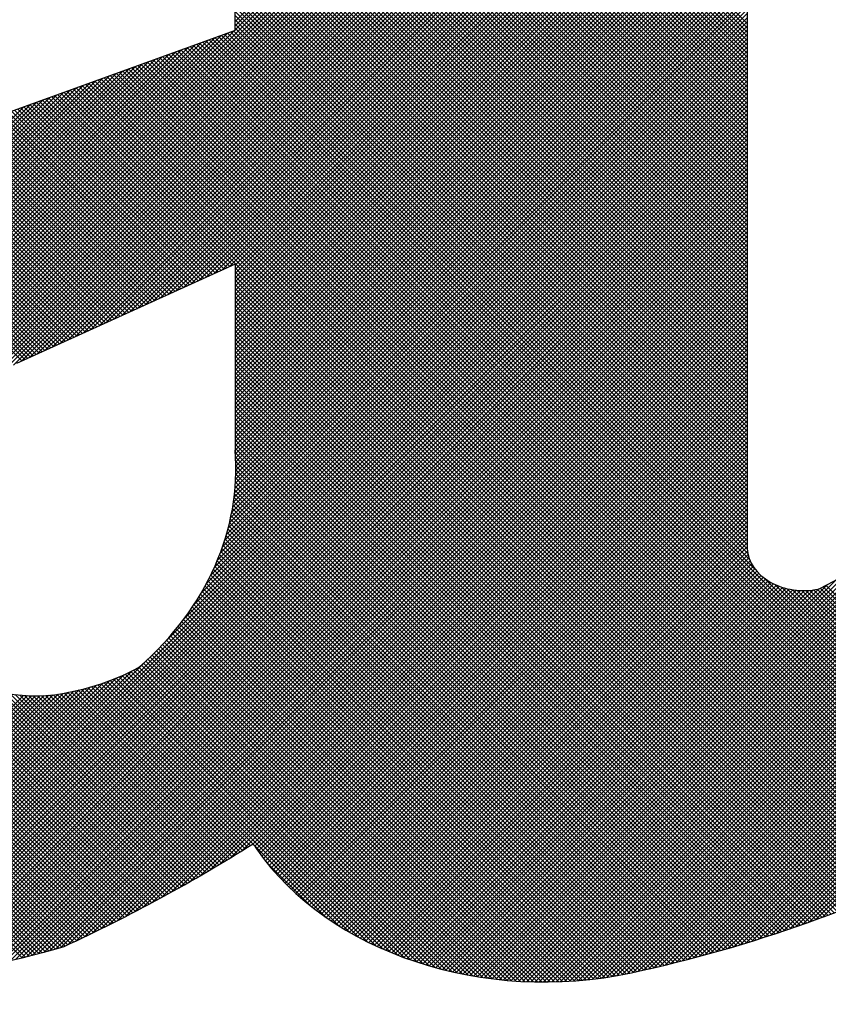
# Model space of a CAD drawing. Extents: x 9684 to 13884, y 970 to 7721.
# Drawn here: x 10414 to 10504, y 7162 to 7271 of the extents above; entities that cross this region are included whole.
import ezdxf

# ---------------------------------------------------------------- set-up
doc = ezdxf.new("R2010")
doc.units = 0
doc.header["$LTSCALE"] = 5
doc.layers.get('0').update_dxf_attribs({"linetype": 'CONTINUOUS'})
doc.layers.add('6', color=2, linetype='CONTINUOUS')

# ---------------------------------------------------------------- blocks, each defined once
blk = doc.blocks.new('*X28')
at = {"color": 0}
for p, q in [((811.56, 5454.95), (713.57, 5552.93)), ((811.56, 5455.41), (714, 5552.97)), ((811.56, 5455.88), (714.43, 5553.01)), ((811.56, 5456.35), (714.85, 5553.05)), ((811.56, 5456.81), (715.28, 5553.09)), ((811.56, 5457.28), (715.71, 5553.13)), ((811.56, 5457.75), (716.14, 5553.16)), ((811.56, 5458.21), (716.57, 5553.2)), ((811.56, 5458.68), (717.01, 5553.23)), ((811.56, 5459.15), (717.44, 5553.27)), ((811.56, 5459.61), (717.87, 5553.3)), ((811.56, 5460.08), (718.31, 5553.33)), ((811.56, 5460.55), (718.74, 5553.36)), ((811.56, 5461.01), (719.18, 5553.39)), ((811.56, 5461.48), (719.62, 5553.42)), ((811.56, 5461.95), (720.05, 5553.45)), ((811.56, 5462.41), (720.49, 5553.48)), ((811.56, 5462.88), (720.93, 5553.51)), ((811.56, 5463.35), (721.37, 5553.53)), ((811.56, 5463.81), (721.81, 5553.56)), ((811.56, 5464.28), (722.26, 5553.58)), ((811.56, 5464.75), (722.7, 5553.61)), ((811.56, 5465.21), (723.14, 5553.63)), ((811.56, 5465.68), (723.59, 5553.65)), ((811.56, 5466.15), (724.03, 5553.67)), ((811.56, 5466.61), (724.48, 5553.7)), ((811.56, 5467.08), (724.93, 5553.71)), ((811.56, 5467.55), (725.37, 5553.73)), ((811.56, 5468.01), (725.82, 5553.75)), ((811.56, 5468.48), (726.27, 5553.77)), ((811.56, 5468.95), (726.72, 5553.78)), ((811.56, 5469.41), (727.17, 5553.8)), ((811.56, 5469.88), (727.63, 5553.81)), ((811.56, 5470.35), (728.08, 5553.83)), ((811.56, 5470.81), (728.53, 5553.84)), ((811.56, 5471.28), (728.99, 5553.85)), ((811.56, 5471.75), (729.44, 5553.86)), ((811.56, 5472.21), (729.9, 5553.87)), ((811.56, 5472.68), (730.36, 5553.88)), ((811.56, 5473.15), (730.82, 5553.89)), ((811.56, 5473.61), (731.28, 5553.9)), ((811.56, 5474.08), (731.74, 5553.9)), ((811.56, 5474.55), (732.2, 5553.91)), ((811.56, 5475.01), (732.66, 5553.91)), ((811.56, 5475.48), (733.12, 5553.92)), ((811.56, 5475.95), (733.59, 5553.92)), ((811.56, 5476.41), (734.05, 5553.92)), ((811.56, 5476.88), (734.52, 5553.92)), ((811.56, 5477.35), (734.99, 5553.92)), ((811.56, 5477.81), (735.46, 5553.92)), ((811.56, 5478.28), (735.93, 5553.91)), ((811.56, 5478.75), (736.4, 5553.9)), ((811.56, 5479.21), (736.88, 5553.89)), ((811.56, 5479.68), (737.36, 5553.88)), ((811.56, 5480.15), (737.84, 5553.87)), ((811.56, 5480.61), (738.32, 5553.85)), ((811.56, 5481.08), (738.8, 5553.84)), ((811.56, 5481.55), (739.29, 5553.82)), ((811.56, 5482.01), (739.78, 5553.8)), ((811.56, 5482.48), (740.27, 5553.77)), ((811.56, 5482.95), (740.76, 5553.75)), ((811.56, 5483.41), (741.25, 5553.72)), ((811.56, 5483.88), (741.75, 5553.69)), ((811.56, 5484.35), (742.25, 5553.66)), ((811.56, 5484.81), (742.75, 5553.62)), ((811.56, 5485.28), (743.25, 5553.59)), ((811.56, 5485.75), (743.76, 5553.55)), ((811.56, 5486.21), (744.27, 5553.51)), ((811.56, 5486.68), (744.78, 5553.47)), ((811.56, 5487.15), (745.29, 5553.42)), ((811.56, 5487.61), (745.8, 5553.37)), ((811.56, 5488.08), (746.32, 5553.32)), ((811.56, 5488.55), (746.84, 5553.27)), ((811.56, 5489.01), (747.36, 5553.21)), ((811.56, 5489.48), (747.89, 5553.15)), ((811.56, 5489.95), (748.41, 5553.09)), ((811.56, 5452.15), (711.03, 5552.68)), ((811.56, 5452.61), (711.45, 5552.72)), ((811.56, 5453.08), (711.87, 5552.77)), ((811.56, 5453.55), (712.3, 5552.81)), ((811.56, 5454.01), (712.72, 5552.85)), ((811.56, 5454.48), (713.15, 5552.89)), ((668.14, 5402.26), (799.32, 5533.44)), ((754.66, 5490.18), (798.59, 5534.11)), ((754.66, 5489.71), (798.83, 5533.89)), ((754.66, 5489.25), (799.08, 5533.67)), ((668.33, 5401.98), (799.56, 5533.22)), ((668.52, 5401.7), (799.8, 5532.99)), ((668.71, 5401.43), (800.04, 5532.76)), ((668.91, 5401.16), (800.28, 5532.53)), ((669.11, 5400.9), (800.51, 5532.3)), ((669.31, 5400.63), (800.74, 5532.06)), ((669.52, 5400.37), (800.97, 5531.83)), ((669.72, 5400.11), (801.2, 5531.59)), ((669.93, 5399.85), (801.43, 5531.35)), ((670.14, 5399.59), (801.65, 5531.11)), ((670.35, 5399.34), (801.88, 5530.86)), ((670.57, 5399.09), (802.1, 5530.62)), ((670.79, 5398.84), (802.32, 5530.37)), ((671.01, 5398.59), (802.53, 5530.12)), ((671.23, 5398.35), (802.75, 5529.87)), ((671.45, 5398.1), (802.96, 5529.61)), ((671.68, 5397.86), (803.17, 5529.36)), ((671.91, 5397.62), (803.38, 5529.1)), ((672.14, 5397.39), (803.59, 5528.84)), ((672.37, 5397.15), (803.79, 5528.58)), ((672.6, 5396.92), (803.99, 5528.31)), ((672.84, 5396.69), (804.19, 5528.05)), ((725.7, 5449.08), (804.39, 5527.78)), ((727.53, 5450.44), (804.59, 5527.51)), ((728.88, 5451.34), (804.78, 5527.23)), ((730.04, 5452.02), (804.97, 5526.96)), ((730.96, 5452.48), (805.16, 5526.68)), ((731.81, 5452.86), (805.35, 5526.4)), ((732.67, 5453.25), (805.53, 5526.12)), ((733.52, 5453.64), (805.72, 5525.84)), ((734.37, 5454.03), (805.9, 5525.55)), ((735.23, 5454.41), (806.07, 5525.26)), ((736.08, 5454.8), (806.25, 5524.97)), ((736.93, 5455.19), (806.42, 5524.67)), ((737.79, 5455.57), (806.57, 5524.35)), ((738.64, 5455.96), (806.71, 5524.03)), ((739.5, 5456.35), (806.85, 5523.7)), ((740.35, 5456.74), (806.99, 5523.37)), ((741.2, 5457.12), (807.13, 5523.04)), ((742.06, 5457.51), (807.26, 5522.71)), ((742.91, 5457.9), (807.4, 5522.38)), ((743.76, 5458.28), (807.53, 5522.05)), ((744.62, 5458.67), (807.66, 5521.71)), ((745.47, 5459.06), (807.79, 5521.37)), ((746.33, 5459.44), (807.92, 5521.04)), ((747.18, 5459.83), (808.04, 5520.69)), ((748.03, 5460.22), (808.17, 5520.35)), ((748.89, 5460.61), (808.29, 5520.01)), ((749.74, 5460.99), (808.41, 5519.66)), ((750.59, 5461.38), (808.53, 5519.31)), ((751.45, 5461.77), (808.65, 5518.97)), ((752.3, 5462.15), (808.76, 5518.61)), ((753.16, 5462.54), (808.88, 5518.26)), ((754.01, 5462.93), (808.99, 5517.91)), ((754.66, 5463.11), (809.1, 5517.55)), ((754.66, 5462.65), (809.21, 5517.19)), ((754.66, 5462.18), (809.31, 5516.83)), ((754.66, 5461.71), (809.42, 5516.47)), ((754.66, 5461.25), (809.52, 5516.1)), ((754.66, 5460.78), (809.62, 5515.74)), ((754.66, 5460.31), (809.72, 5515.37)), ((754.66, 5459.85), (809.81, 5515)), ((754.66, 5459.38), (809.91, 5514.63)), ((754.66, 5458.91), (810, 5514.25)), ((754.66, 5458.45), (810.09, 5513.87)), ((754.66, 5457.98), (810.18, 5513.5)), ((754.66, 5457.51), (810.26, 5513.11)), ((754.66, 5457.05), (810.35, 5512.73)), ((811.56, 5451.68), (751.8, 5511.44)), ((754.66, 5456.58), (810.43, 5512.35)), ((754.66, 5456.11), (810.51, 5511.96)), ((754.66, 5455.65), (810.58, 5511.57)), ((754.66, 5455.18), (810.66, 5511.18)), ((754.66, 5454.71), (810.73, 5510.78)), ((754.66, 5454.25), (810.8, 5510.38)), ((811.56, 5451.21), (753.02, 5509.75)), ((754.66, 5453.78), (810.87, 5509.98)), ((754.66, 5453.31), (810.93, 5509.58)), ((754.66, 5452.85), (810.99, 5509.18)), ((811.56, 5450.75), (753.57, 5508.73)), ((754.66, 5452.38), (811.05, 5508.77)), ((754.66, 5451.91), (811.11, 5508.36)), ((811.56, 5450.28), (753.93, 5507.91)), ((811.56, 5449.81), (754.18, 5507.19)), ((754.66, 5451.45), (811.16, 5507.95)), ((754.66, 5450.98), (811.21, 5507.53)), ((754.66, 5450.51), (811.26, 5507.11)), ((811.56, 5449.35), (754.36, 5506.55)), ((811.56, 5448.88), (754.49, 5505.95)), ((754.66, 5450.05), (811.31, 5506.69)), ((754.66, 5449.58), (811.35, 5506.27)), ((811.56, 5448.41), (754.57, 5505.4)), ((811.56, 5447.95), (754.63, 5504.88)), ((754.66, 5449.11), (811.39, 5505.84)), ((754.66, 5448.65), (811.43, 5505.41)), ((754.66, 5448.18), (811.46, 5504.98)), ((754.66, 5447.71), (811.49, 5504.54)), ((811.56, 5447.48), (754.66, 5504.38)), ((754.66, 5447.25), (811.52, 5504.1)), ((811.56, 5447.01), (754.66, 5503.91)), ((754.66, 5446.78), (811.54, 5503.66)), ((811.56, 5446.55), (754.66, 5503.44)), ((754.66, 5446.31), (811.56, 5503.21)), ((811.56, 5446.08), (754.66, 5502.98)), ((754.66, 5445.84), (811.56, 5502.74)), ((811.56, 5445.61), (754.66, 5502.51)), ((754.66, 5445.38), (811.56, 5502.28)), ((811.56, 5445.14), (754.66, 5502.04)), ((754.66, 5444.91), (811.56, 5501.81)), ((811.56, 5444.68), (754.66, 5501.58)), ((754.66, 5444.44), (811.56, 5501.34)), ((811.56, 5444.21), (754.66, 5501.11)), ((754.66, 5443.98), (811.56, 5500.88)), ((811.56, 5443.74), (754.66, 5500.64)), ((754.66, 5443.51), (811.56, 5500.41)), ((811.56, 5443.28), (754.66, 5500.18)), ((754.66, 5443.04), (811.56, 5499.94)), ((811.56, 5442.81), (754.66, 5499.71)), ((754.66, 5442.58), (811.56, 5499.48)), ((811.56, 5442.34), (754.66, 5499.24)), ((811.56, 5441.88), (754.66, 5498.78)), ((811.56, 5441.41), (754.66, 5498.31)), ((754.69, 5442.14), (811.56, 5499.01)), ((754.72, 5441.7), (811.56, 5498.54)), ((811.56, 5440.94), (754.66, 5497.84)), ((811.56, 5440.48), (754.66, 5497.38)), ((754.73, 5441.25), (811.56, 5498.08)), ((754.74, 5440.79), (811.56, 5497.61)), ((754.75, 5440.33), (811.56, 5497.14)), ((811.56, 5440.01), (754.66, 5496.91)), ((811.56, 5439.54), (754.66, 5496.44)), ((754.72, 5439.37), (811.56, 5496.21)), ((754.74, 5439.86), (811.56, 5496.68)), ((811.56, 5439.08), (754.66, 5495.98)), ((811.56, 5438.61), (754.66, 5495.51)), ((754.66, 5438.38), (811.56, 5495.28)), ((811.56, 5438.14), (754.66, 5495.04)), ((754.7, 5438.88), (811.56, 5495.74)), ((754.48, 5436.8), (811.56, 5493.88)), ((754.55, 5437.34), (811.56, 5494.34)), ((754.61, 5437.86), (811.56, 5494.81)), ((811.56, 5437.68), (754.66, 5494.58)), ((811.56, 5437.21), (754.66, 5494.11)), ((754.3, 5435.68), (811.56, 5492.94)), ((754.4, 5436.25), (811.56, 5493.41)), ((811.56, 5436.74), (754.66, 5493.64)), ((811.56, 5436.28), (754.66, 5493.18)), ((754.05, 5434.5), (811.56, 5492.01)), ((754.18, 5435.1), (811.56, 5492.48)), ((811.56, 5435.81), (754.66, 5492.71)), ((811.56, 5435.34), (754.66, 5492.24)), ((811.56, 5434.88), (754.66, 5491.78)), ((753.52, 5432.57), (811.56, 5490.61)), ((753.72, 5433.23), (811.56, 5491.08)), ((753.89, 5433.88), (811.56, 5491.54)), ((811.56, 5434.41), (754.66, 5491.31)), ((811.56, 5433.94), (754.66, 5490.84)), ((753.02, 5431.14), (811.56, 5489.68)), ((753.29, 5431.87), (811.56, 5490.14)), ((811.56, 5433.48), (754.66, 5490.38)), ((811.56, 5433.01), (754.66, 5489.91)), ((784.46, 5383.71), (891.11, 5490.36)), ((784.89, 5383.67), (891.11, 5489.89)), ((667.58, 5403.1), (753.1, 5488.62)), ((667.76, 5402.82), (753.83, 5488.88)), ((667.95, 5402.53), (754.56, 5489.15)), ((752.37, 5429.55), (811.56, 5488.74)), ((854.49, 5386.34), (752.45, 5488.38)), ((752.72, 5430.37), (811.56, 5489.21)), ((854.96, 5386.34), (752.8, 5488.51)), ((812.41, 5429.36), (753.14, 5488.63)), ((811.81, 5430.42), (753.48, 5488.76)), ((811.63, 5431.08), (753.82, 5488.88)), ((811.56, 5431.61), (754.17, 5489)), ((811.56, 5432.08), (754.51, 5489.13)), ((811.56, 5432.54), (754.66, 5489.44)), ((785.32, 5383.63), (891.11, 5489.43)), ((785.75, 5383.6), (891.11, 5488.96)), ((786.19, 5383.57), (891.11, 5488.49)), ((666.65, 5404.5), (749.44, 5487.29)), ((666.83, 5404.22), (750.17, 5487.56)), ((667.02, 5403.94), (750.9, 5487.82)), ((667.21, 5403.66), (751.64, 5488.09)), ((667.4, 5403.38), (752.37, 5488.35)), ((850.76, 5386.34), (749.71, 5487.39)), ((851.23, 5386.34), (750.05, 5487.52)), ((851.69, 5386.34), (750.4, 5487.64)), ((852.16, 5386.34), (750.74, 5487.76)), ((750.86, 5426.65), (811.56, 5487.34)), ((852.63, 5386.34), (751.08, 5487.89)), ((853.09, 5386.34), (751.43, 5488.01)), ((751.46, 5427.71), (811.56, 5487.81)), ((853.56, 5386.34), (751.77, 5488.14)), ((751.95, 5428.67), (811.56, 5488.28)), ((854.03, 5386.34), (752.11, 5488.26)), ((786.63, 5383.55), (891.11, 5488.03)), ((787.08, 5383.53), (891.11, 5487.56)), ((665.93, 5405.65), (746.52, 5486.24)), ((666.11, 5405.36), (747.25, 5486.5)), ((666.29, 5405.07), (747.98, 5486.76)), ((666.47, 5404.79), (748.71, 5487.03)), ((835.4, 5397.51), (746.63, 5486.28)), ((835.7, 5397.67), (746.97, 5486.4)), ((836.01, 5397.83), (747.31, 5486.52)), ((847.96, 5386.34), (747.66, 5486.65)), ((848.43, 5386.34), (748, 5486.77)), ((848.89, 5386.34), (748.34, 5486.9)), ((849.36, 5386.34), (748.68, 5487.02)), ((749.02, 5423.87), (811.56, 5486.41)), ((849.83, 5386.34), (749.03, 5487.14)), ((850.29, 5386.34), (749.37, 5487.27)), ((750.1, 5425.41), (811.56, 5486.88)), ((787.53, 5383.51), (891.11, 5487.09)), ((787.99, 5383.5), (891.11, 5486.63)), ((665.25, 5406.83), (743.59, 5485.18)), ((665.42, 5406.54), (744.32, 5485.44)), ((665.59, 5406.24), (745.05, 5485.71)), ((665.76, 5405.94), (745.78, 5485.97)), ((709.61, 5383.52), (811.56, 5485.48)), ((832.6, 5396.11), (743.54, 5485.16)), ((832.91, 5396.26), (743.89, 5485.28)), ((833.22, 5396.41), (744.23, 5485.41)), ((833.54, 5396.57), (744.57, 5485.53)), ((833.85, 5396.72), (744.91, 5485.66)), ((834.16, 5396.88), (745.26, 5485.78)), ((834.47, 5397.03), (745.6, 5485.9)), ((834.78, 5397.19), (745.94, 5486.03)), ((835.09, 5397.35), (746.29, 5486.15)), ((746.77, 5421.15), (811.56, 5485.94)), ((788.44, 5383.49), (891.11, 5486.16)), ((788.91, 5383.49), (891.11, 5485.69)), ((789.38, 5383.49), (891.11, 5485.23)), ((664.6, 5408.05), (740.66, 5484.12)), ((664.76, 5407.74), (741.4, 5484.38)), ((664.92, 5407.44), (742.13, 5484.65)), ((665.08, 5407.13), (742.86, 5484.91)), ((710.07, 5383.52), (811.56, 5485.01)), ((710.55, 5383.53), (811.56, 5484.54)), ((711.02, 5383.54), (811.56, 5484.08)), ((829.75, 5394.76), (740.46, 5484.04)), ((830.07, 5394.9), (740.8, 5484.17)), ((830.38, 5395.05), (741.15, 5484.29)), ((830.7, 5395.2), (741.49, 5484.42)), ((831.02, 5395.35), (741.83, 5484.54)), ((831.34, 5395.5), (742.17, 5484.66)), ((831.65, 5395.65), (742.52, 5484.79)), ((831.97, 5395.8), (742.86, 5484.91)), ((832.28, 5395.95), (743.2, 5485.04)), ((789.85, 5383.5), (891.11, 5484.76)), ((790.33, 5383.51), (891.11, 5484.29)), ((663.98, 5409.3), (737.74, 5483.06)), ((664.13, 5408.98), (738.47, 5483.32)), ((664.28, 5408.67), (739.2, 5483.59)), ((664.44, 5408.36), (739.93, 5483.85)), ((711.5, 5383.55), (811.56, 5483.61)), ((711.99, 5383.57), (811.56, 5483.14)), ((826.84, 5393.46), (737.38, 5482.93)), ((827.17, 5393.6), (737.72, 5483.05)), ((827.49, 5393.75), (738.06, 5483.18)), ((827.81, 5393.89), (738.4, 5483.3)), ((828.14, 5394.03), (738.75, 5483.42)), ((828.46, 5394.18), (739.09, 5483.55)), ((828.78, 5394.32), (739.43, 5483.67)), ((829.1, 5394.47), (739.77, 5483.8)), ((829.43, 5394.61), (740.12, 5483.92)), ((790.81, 5383.52), (891.11, 5483.83)), ((791.3, 5383.55), (891.11, 5483.36)), ((663.4, 5410.59), (734.81, 5482)), ((663.54, 5410.26), (735.54, 5482.26)), ((663.68, 5409.94), (736.28, 5482.53)), ((663.83, 5409.62), (737.01, 5482.79)), ((712.47, 5383.59), (811.56, 5482.68)), ((712.96, 5383.61), (811.56, 5482.21)), ((753.76, 5462.81), (734.63, 5481.94)), ((754.08, 5462.96), (734.98, 5482.06)), ((754.4, 5463.1), (735.32, 5482.18)), ((825.2, 5392.77), (735.66, 5482.31)), ((825.53, 5392.91), (736.01, 5482.43)), ((825.86, 5393.04), (736.35, 5482.56)), ((826.19, 5393.18), (736.69, 5482.68)), ((826.51, 5393.32), (737.03, 5482.8)), ((791.79, 5383.57), (891.11, 5482.89)), ((792.29, 5383.6), (891.11, 5482.43)), ((792.8, 5383.64), (891.11, 5481.96)), ((662.86, 5411.91), (731.89, 5480.94)), ((662.99, 5411.58), (732.62, 5481.21)), ((663.12, 5411.24), (733.35, 5481.47)), ((663.26, 5410.91), (734.08, 5481.73)), ((713.46, 5383.64), (811.56, 5481.74)), ((713.96, 5383.67), (811.56, 5481.28)), ((714.46, 5383.71), (811.56, 5480.81)), ((750.87, 5461.5), (731.55, 5480.82)), ((751.19, 5461.65), (731.89, 5480.94)), ((751.51, 5461.79), (732.24, 5481.07)), ((751.83, 5461.94), (732.58, 5481.19)), ((752.15, 5462.09), (732.92, 5481.32)), ((752.47, 5462.23), (733.26, 5481.44)), ((752.79, 5462.38), (733.61, 5481.56)), ((753.11, 5462.52), (733.95, 5481.69)), ((753.44, 5462.67), (734.29, 5481.81)), ((793.31, 5383.69), (891.11, 5481.49)), ((793.83, 5383.74), (891.11, 5481.03)), ((662.73, 5412.25), (731.16, 5480.68)), ((714.97, 5383.75), (811.56, 5480.34)), ((715.48, 5383.8), (811.56, 5479.88)), ((747.98, 5460.19), (728.47, 5479.7)), ((748.3, 5460.34), (728.81, 5479.83)), ((748.62, 5460.48), (729.15, 5479.95)), ((748.94, 5460.63), (729.49, 5480.07)), ((749.26, 5460.78), (729.84, 5480.2)), ((749.58, 5460.92), (730.18, 5480.32)), ((749.9, 5461.07), (730.52, 5480.45)), ((750.22, 5461.21), (730.87, 5480.57)), ((750.55, 5461.36), (731.21, 5480.69)), ((794.35, 5383.8), (891.11, 5480.56)), ((794.88, 5383.86), (891.11, 5480.09)), ((716, 5383.85), (811.56, 5479.41)), ((716.52, 5383.9), (811.56, 5478.94)), ((745.09, 5458.88), (725.38, 5478.59)), ((745.41, 5459.03), (725.73, 5478.71)), ((745.73, 5459.17), (726.07, 5478.83)), ((746.05, 5459.32), (726.41, 5478.96)), ((746.37, 5459.46), (726.75, 5479.08)), ((746.69, 5459.61), (727.1, 5479.21)), ((747.01, 5459.76), (727.44, 5479.33)), ((747.33, 5459.9), (727.78, 5479.45)), ((747.66, 5460.05), (728.12, 5479.58)), ((795.42, 5383.93), (891.11, 5479.63)), ((795.97, 5384.01), (891.11, 5479.16)), ((796.52, 5384.1), (891.11, 5478.69)), ((717.04, 5383.96), (811.56, 5478.48)), ((717.55, 5384), (811.56, 5478.01)), ((718.06, 5384.04), (811.56, 5477.54)), ((742.2, 5457.57), (722.3, 5477.47)), ((742.52, 5457.72), (722.64, 5477.59)), ((742.84, 5457.86), (722.98, 5477.72)), ((743.16, 5458.01), (723.33, 5477.84)), ((743.48, 5458.15), (723.67, 5477.97)), ((743.8, 5458.3), (724.01, 5478.09)), ((744.12, 5458.45), (724.35, 5478.21)), ((744.44, 5458.59), (724.7, 5478.34)), ((744.77, 5458.74), (725.04, 5478.46)), ((797.08, 5384.2), (891.11, 5478.23)), ((797.66, 5384.3), (891.11, 5477.76)), ((718.57, 5384.09), (811.56, 5477.08)), ((719.09, 5384.14), (811.56, 5476.61)), ((739.31, 5456.26), (719.21, 5476.35)), ((739.63, 5456.41), (719.56, 5476.48)), ((739.95, 5456.55), (719.9, 5476.6)), ((740.27, 5456.7), (720.24, 5476.73)), ((740.59, 5456.84), (720.59, 5476.85)), ((740.91, 5456.99), (720.93, 5476.97)), ((741.23, 5457.14), (721.27, 5477.1)), ((741.55, 5457.28), (721.61, 5477.22)), ((741.88, 5457.43), (721.96, 5477.35)), ((798.24, 5384.42), (891.11, 5477.29)), ((798.83, 5384.54), (891.11, 5476.83)), ((799.43, 5384.67), (891.11, 5476.36)), ((736.74, 5455.1), (716.47, 5475.36)), ((737.06, 5455.24), (716.82, 5475.49)), ((737.38, 5455.39), (717.16, 5475.61)), ((737.7, 5455.53), (717.5, 5475.73)), ((738.02, 5455.68), (717.84, 5475.86)), ((738.34, 5455.83), (718.19, 5475.98)), ((738.66, 5455.97), (718.53, 5476.11)), ((738.99, 5456.12), (718.87, 5476.23)), ((719.61, 5384.19), (811.56, 5476.14)), ((720.13, 5384.25), (811.56, 5475.68)), ((800.03, 5384.8), (891.11, 5475.89)), ((800.63, 5384.94), (891.11, 5475.42)), ((733.85, 5453.79), (713.39, 5474.25)), ((734.17, 5453.93), (713.73, 5474.37)), ((734.49, 5454.08), (714.07, 5474.49)), ((734.81, 5454.22), (714.42, 5474.62)), ((735.13, 5454.37), (714.76, 5474.74)), ((735.45, 5454.52), (715.1, 5474.87)), ((735.77, 5454.66), (715.45, 5474.99)), ((736.1, 5454.81), (715.79, 5475.11)), ((736.42, 5454.95), (716.13, 5475.24)), ((720.66, 5384.31), (811.56, 5475.21)), ((721.19, 5384.37), (811.56, 5474.74)), ((721.73, 5384.44), (811.56, 5474.28)), ((801.23, 5385.08), (891.11, 5474.96)), ((801.84, 5385.22), (891.11, 5474.49)), ((730.96, 5452.48), (710.31, 5473.13)), ((731.28, 5452.62), (710.65, 5473.25)), ((731.6, 5452.77), (710.99, 5473.38)), ((731.92, 5452.91), (711.33, 5473.5)), ((732.24, 5453.06), (711.68, 5473.63)), ((732.56, 5453.21), (712.02, 5473.75)), ((732.88, 5453.35), (712.36, 5473.87)), ((733.21, 5453.5), (712.7, 5474)), ((733.53, 5453.64), (713.05, 5474.12)), ((722.26, 5384.51), (811.56, 5473.81)), ((722.81, 5384.59), (811.56, 5473.34)), ((802.46, 5385.37), (891.11, 5474.02)), ((803.07, 5385.52), (891.11, 5473.56)), ((803.69, 5385.67), (891.11, 5473.09)), ((723.35, 5384.67), (811.56, 5472.88)), ((723.9, 5384.75), (811.56, 5472.41)), ((804.32, 5385.83), (891.11, 5472.62)), ((804.94, 5385.99), (891.11, 5472.16)), ((724.46, 5384.84), (811.56, 5471.94)), ((725.01, 5384.93), (811.56, 5471.48)), ((725.58, 5385.03), (811.56, 5471.01)), ((805.58, 5386.15), (891.11, 5471.69)), ((806.21, 5386.32), (891.11, 5471.22)), ((726.15, 5385.13), (811.56, 5470.54)), ((726.72, 5385.23), (811.56, 5470.08)), ((806.85, 5386.49), (891.11, 5470.76)), ((807.49, 5386.67), (891.11, 5470.29)), ((808.14, 5386.85), (891.11, 5469.82)), ((727.3, 5385.35), (811.56, 5469.61)), ((727.88, 5385.46), (811.56, 5469.14)), ((808.79, 5387.03), (891.11, 5469.36)), ((809.45, 5387.22), (891.11, 5468.89)), ((728.47, 5385.58), (811.56, 5468.68)), ((729.06, 5385.71), (811.56, 5468.21)), ((729.66, 5385.84), (811.56, 5467.74)), ((810.11, 5387.42), (891.11, 5468.42)), ((810.77, 5387.61), (891.11, 5467.96)), ((730.26, 5385.98), (811.56, 5467.28)), ((730.88, 5386.12), (811.56, 5466.81)), ((811.44, 5387.82), (891.11, 5467.49)), ((812.11, 5388.03), (891.11, 5467.02)), ((812.79, 5388.24), (891.11, 5466.56)), ((731.49, 5386.28), (811.56, 5466.34)), ((732.12, 5386.43), (811.56, 5465.88)), ((813.48, 5388.46), (891.11, 5466.09)), ((814.17, 5388.68), (891.11, 5465.62)), ((732.75, 5386.6), (811.56, 5465.41)), ((733.39, 5386.77), (811.56, 5464.94)), ((734.03, 5386.95), (811.56, 5464.48)), ((814.86, 5388.91), (891.11, 5465.16)), ((815.56, 5389.14), (891.11, 5464.69)), ((734.69, 5387.13), (811.56, 5464.01)), ((735.35, 5387.33), (811.56, 5463.54)), ((816.27, 5389.38), (891.11, 5464.22)), ((816.98, 5389.63), (891.11, 5463.76)), ((817.7, 5389.88), (891.11, 5463.29)), ((736.12, 5387.64), (811.56, 5463.08)), ((737, 5388.05), (811.56, 5462.61)), ((737.89, 5388.47), (811.56, 5462.14)), ((824.87, 5392.63), (754.66, 5462.84)), ((824.54, 5392.49), (754.66, 5462.38)), ((818.43, 5390.14), (891.11, 5462.82)), ((819.16, 5390.41), (891.11, 5462.36)), ((738.79, 5388.91), (811.56, 5461.68)), ((739.7, 5389.35), (811.56, 5461.21)), ((824.21, 5392.36), (754.66, 5461.91)), ((823.88, 5392.22), (754.66, 5461.44)), ((819.9, 5390.68), (891.11, 5461.89)), ((746.63, 5392.94), (679.51, 5460.05)), ((746.93, 5393.1), (679.79, 5460.25)), ((747.23, 5393.27), (680.06, 5460.44)), ((747.53, 5393.44), (680.34, 5460.62)), ((740.63, 5389.81), (811.56, 5460.74)), ((741.57, 5390.28), (811.56, 5460.28)), ((823.55, 5392.09), (754.66, 5460.98)), ((823.21, 5391.96), (754.66, 5460.51)), ((822.88, 5391.82), (754.66, 5460.04)), ((744.81, 5391.96), (677.9, 5458.87)), ((745.11, 5392.12), (678.16, 5459.07)), ((745.41, 5392.28), (678.43, 5459.27)), ((745.72, 5392.45), (678.7, 5459.47)), ((746.02, 5392.61), (678.97, 5459.67)), ((746.32, 5392.78), (679.24, 5459.86)), ((742.52, 5390.77), (811.56, 5459.81)), ((743.48, 5391.26), (811.56, 5459.34)), ((744.46, 5391.78), (811.56, 5458.88)), ((822.55, 5391.69), (754.66, 5459.58)), ((822.21, 5391.56), (754.66, 5459.11)), ((743.28, 5391.16), (676.59, 5457.84)), ((743.58, 5391.32), (676.85, 5458.05)), ((743.89, 5391.48), (677.11, 5458.26)), ((744.2, 5391.64), (677.37, 5458.46)), ((744.5, 5391.8), (677.63, 5458.67)), ((745.46, 5392.31), (811.56, 5458.41)), ((746.48, 5392.86), (811.56, 5457.94)), ((821.87, 5391.43), (754.66, 5458.64)), ((821.54, 5391.3), (754.66, 5458.18)), ((741.73, 5390.37), (675.33, 5456.77)), ((742.04, 5390.52), (675.58, 5456.99)), ((742.35, 5390.68), (675.83, 5457.2)), ((742.66, 5390.84), (676.08, 5457.42)), ((742.97, 5391), (676.34, 5457.63)), ((747.51, 5393.42), (811.56, 5457.48)), ((748.56, 5394.01), (811.56, 5457.01)), ((821.2, 5391.17), (754.66, 5457.71)), ((820.86, 5391.04), (754.66, 5457.24)), ((820.52, 5390.91), (754.66, 5456.78)), ((740.18, 5389.59), (674.11, 5455.66)), ((740.49, 5389.74), (674.35, 5455.89)), ((740.8, 5389.9), (674.59, 5456.11)), ((741.11, 5390.05), (674.83, 5456.33)), ((741.42, 5390.21), (675.08, 5456.55)), ((749.64, 5394.62), (811.56, 5456.54)), ((750.74, 5395.25), (811.56, 5456.08)), ((751.86, 5395.91), (811.56, 5455.61)), ((820.19, 5390.78), (754.66, 5456.31)), ((819.85, 5390.66), (754.66, 5455.84)), ((738.61, 5388.82), (672.93, 5454.51)), ((738.93, 5388.97), (673.16, 5454.74)), ((739.24, 5389.13), (673.39, 5454.97)), ((739.55, 5389.28), (673.63, 5455.2)), ((739.87, 5389.43), (673.87, 5455.43)), ((753.01, 5396.6), (811.56, 5455.14)), ((754.2, 5397.31), (811.56, 5454.68)), ((819.5, 5390.53), (754.66, 5455.38)), ((819.16, 5390.41), (754.66, 5454.91)), ((737.35, 5388.22), (672.01, 5453.55)), ((737.67, 5388.37), (672.24, 5453.79)), ((737.98, 5388.52), (672.46, 5454.03)), ((738.3, 5388.67), (672.69, 5454.27)), ((818.82, 5390.28), (754.66, 5454.44)), ((818.48, 5390.16), (754.66, 5453.98)), ((818.13, 5390.03), (754.66, 5453.51)), ((755.42, 5398.06), (811.56, 5454.21)), ((756.66, 5398.84), (811.56, 5453.74)), ((735.76, 5387.47), (670.91, 5452.32)), ((736.08, 5387.62), (671.13, 5452.57)), ((736.4, 5387.77), (671.34, 5452.82)), ((736.72, 5387.92), (671.56, 5453.07)), ((737.03, 5388.07), (671.79, 5453.31)), ((817.79, 5389.91), (754.66, 5453.04)), ((817.45, 5389.79), (754.66, 5452.58)), ((756.84, 5398.56), (811.56, 5453.28)), ((757.03, 5398.28), (811.56, 5452.81)), ((757.23, 5398.01), (811.56, 5452.34)), ((734.33, 5387.03), (670.06, 5451.31)), ((734.69, 5387.14), (670.27, 5451.56)), ((735.06, 5387.24), (670.48, 5451.82)), ((735.42, 5387.35), (670.69, 5452.07)), ((817.1, 5389.67), (754.66, 5452.11)), ((816.75, 5389.55), (754.66, 5451.64)), ((757.42, 5397.74), (811.56, 5451.88)), ((757.62, 5397.47), (811.56, 5451.41)), ((732.87, 5386.63), (669.24, 5450.26)), ((733.24, 5386.73), (669.44, 5450.52)), ((733.6, 5386.83), (669.65, 5450.79)), ((733.97, 5386.93), (669.85, 5451.05)), ((816.41, 5389.43), (754.66, 5451.18)), ((816.06, 5389.31), (754.66, 5450.71)), ((815.71, 5389.19), (754.66, 5450.24)), ((757.82, 5397.2), (811.56, 5450.94)), ((758.02, 5396.94), (811.56, 5450.48)), ((731.38, 5386.25), (668.45, 5449.18)), ((731.76, 5386.34), (668.65, 5449.45)), ((732.13, 5386.44), (668.84, 5449.72)), ((732.5, 5386.53), (669.04, 5449.99)), ((815.36, 5389.07), (754.66, 5449.78)), ((815.01, 5388.96), (754.66, 5449.31)), ((758.23, 5396.68), (811.56, 5450.01)), ((758.44, 5396.42), (811.56, 5449.54)), ((758.65, 5396.17), (811.56, 5449.08)), ((731.01, 5386.16), (668.26, 5448.91)), ((814.66, 5388.84), (754.66, 5448.84)), ((814.31, 5388.73), (754.66, 5448.38)), ((813.96, 5388.61), (754.66, 5447.91)), ((758.87, 5395.92), (811.56, 5448.61)), ((759.09, 5395.67), (811.56, 5448.14)), ((813.61, 5388.5), (754.66, 5447.44)), ((813.25, 5388.38), (754.66, 5446.97)), ((759.31, 5395.42), (811.56, 5447.68)), ((759.53, 5395.18), (811.56, 5447.21)), ((812.9, 5388.27), (754.66, 5446.51)), ((812.54, 5388.16), (754.66, 5446.04)), ((759.76, 5394.94), (811.56, 5446.74)), ((759.99, 5394.7), (811.56, 5446.27)), ((760.22, 5394.46), (811.56, 5445.81)), ((812.19, 5388.05), (754.66, 5445.57)), ((811.83, 5387.94), (754.66, 5445.11)), ((811.47, 5387.83), (754.66, 5444.64)), ((760.45, 5394.23), (811.56, 5445.34)), ((760.69, 5394), (811.56, 5444.87)), ((811.12, 5387.72), (754.66, 5444.17)), ((810.76, 5387.61), (754.66, 5443.71)), ((760.92, 5393.77), (811.56, 5444.41)), ((761.17, 5393.55), (811.56, 5443.94)), ((810.4, 5387.5), (754.66, 5443.24)), ((810.04, 5387.4), (754.66, 5442.77)), ((761.41, 5393.32), (811.56, 5443.47)), ((761.66, 5393.1), (811.56, 5443.01)), ((761.9, 5392.89), (811.56, 5442.54)), ((809.68, 5387.29), (754.68, 5442.29)), ((809.32, 5387.19), (754.71, 5441.79)), ((762.15, 5392.67), (811.56, 5442.07)), ((762.41, 5392.46), (811.56, 5441.61)), ((808.95, 5387.08), (754.73, 5441.3)), ((808.59, 5386.98), (754.74, 5440.83)), ((808.23, 5386.88), (754.75, 5440.36)), ((762.66, 5392.24), (811.56, 5441.14)), ((762.92, 5392.04), (811.56, 5440.67)), ((807.5, 5386.67), (754.73, 5439.44)), ((807.86, 5386.77), (754.74, 5439.9)), ((763.18, 5391.83), (811.56, 5440.21)), ((763.45, 5391.63), (811.56, 5439.74)), ((763.71, 5391.42), (811.56, 5439.27)), ((806.4, 5386.37), (754.64, 5438.13)), ((806.76, 5386.47), (754.67, 5438.56)), ((807.13, 5386.57), (754.7, 5439)), ((763.98, 5391.23), (811.56, 5438.81)), ((764.25, 5391.03), (811.56, 5438.34)), ((805.66, 5386.18), (754.55, 5437.29)), ((806.03, 5386.27), (754.6, 5437.7)), ((764.52, 5390.83), (811.56, 5437.87)), ((764.79, 5390.64), (811.56, 5437.41)), ((804.55, 5385.89), (754.37, 5436.07)), ((804.92, 5385.98), (754.43, 5436.47)), ((805.29, 5386.08), (754.49, 5436.87)), ((765.07, 5390.45), (811.56, 5436.94)), ((765.35, 5390.26), (811.56, 5436.47)), ((765.63, 5390.08), (811.56, 5436.01)), ((803.43, 5385.61), (754.14, 5434.9)), ((803.8, 5385.7), (754.22, 5435.28)), ((804.18, 5385.79), (754.3, 5435.67)), ((765.92, 5389.9), (811.56, 5435.54)), ((766.2, 5389.72), (811.56, 5435.07)), ((783.2, 5383.85), (834.16, 5434.81)), ((783.62, 5383.8), (835.16, 5435.34)), ((784.04, 5383.75), (836.15, 5435.86)), ((802.3, 5385.33), (753.87, 5433.77)), ((802.68, 5385.42), (753.96, 5434.14)), ((803.05, 5385.51), (754.05, 5434.52)), ((766.49, 5389.54), (811.56, 5434.61)), ((766.78, 5389.36), (811.56, 5434.14)), ((782.38, 5383.96), (832.18, 5433.76)), ((782.79, 5383.9), (833.17, 5434.29)), ((801.17, 5385.07), (753.55, 5432.68)), ((801.55, 5385.15), (753.66, 5433.04)), ((801.93, 5385.24), (753.77, 5433.4)), ((767.07, 5389.19), (811.56, 5433.67)), ((767.37, 5389.02), (811.56, 5433.21)), ((767.67, 5388.85), (811.56, 5432.74)), ((781.57, 5384.08), (830.21, 5432.72)), ((781.97, 5384.02), (831.2, 5433.24)), ((800.03, 5384.81), (753.2, 5431.63)), ((800.41, 5384.89), (753.32, 5431.98)), ((800.79, 5384.98), (753.44, 5432.33)), ((767.97, 5388.68), (811.56, 5432.27)), ((768.27, 5388.52), (811.56, 5431.81)), ((780.77, 5384.22), (828.25, 5431.69)), ((781.17, 5384.15), (829.23, 5432.21)), ((798.88, 5384.55), (752.82, 5430.62)), ((799.27, 5384.64), (752.95, 5430.95)), ((799.65, 5384.72), (753.08, 5431.29)), ((768.57, 5388.35), (811.58, 5431.36)), ((768.88, 5388.19), (811.65, 5430.96)), ((769.19, 5388.04), (811.75, 5430.6)), ((779.99, 5384.37), (826.29, 5430.67)), ((780.38, 5384.29), (827.27, 5431.18)), ((797.33, 5384.24), (752.26, 5429.31)), ((797.72, 5384.31), (752.4, 5429.63)), ((798.11, 5384.39), (752.54, 5429.96)), ((798.5, 5384.47), (752.68, 5430.28)), ((769.5, 5387.88), (811.88, 5430.26)), ((769.81, 5387.73), (812.03, 5429.95)), ((770.13, 5387.58), (812.21, 5429.65)), ((770.45, 5387.43), (812.4, 5429.38)), ((779.21, 5384.53), (824.34, 5429.65)), ((779.6, 5384.44), (825.32, 5430.16)), ((796.13, 5384.04), (751.8, 5428.37)), ((796.53, 5384.1), (751.96, 5428.68)), ((796.93, 5384.17), (752.11, 5428.99)), ((770.77, 5387.28), (812.61, 5429.12)), ((771.09, 5387.14), (812.83, 5428.88)), ((771.42, 5387), (813.07, 5428.65)), ((771.75, 5386.86), (813.32, 5428.43)), ((772.08, 5386.72), (813.59, 5428.23)), ((778.45, 5384.7), (822.4, 5428.65)), ((778.83, 5384.61), (823.37, 5429.15)), ((855.43, 5386.34), (813.4, 5428.37)), ((794.49, 5383.81), (751.15, 5427.15)), ((794.9, 5383.86), (751.32, 5427.45)), ((795.32, 5383.92), (751.48, 5427.75)), ((795.72, 5383.98), (751.64, 5428.06)), ((772.41, 5386.59), (813.87, 5428.05)), ((772.74, 5386.46), (814.16, 5427.87)), ((773.08, 5386.33), (814.47, 5427.71)), ((773.42, 5386.2), (814.79, 5427.57)), ((773.76, 5386.08), (815.12, 5427.43)), ((774.11, 5385.96), (815.47, 5427.32)), ((774.46, 5385.84), (815.83, 5427.21)), ((774.81, 5385.72), (816.21, 5427.12)), ((777.33, 5384.98), (819.5, 5427.15)), ((777.7, 5384.88), (820.47, 5427.65)), ((778.07, 5384.79), (821.43, 5428.14)), ((855.89, 5386.34), (814.58, 5427.66)), ((856.36, 5386.34), (815.35, 5427.35)), ((856.83, 5386.34), (816, 5427.17)), ((860.56, 5386.34), (819.67, 5427.23)), ((861.03, 5386.34), (819.98, 5427.39)), ((861.49, 5386.34), (820.29, 5427.55)), ((793.22, 5383.68), (750.64, 5426.27)), ((793.65, 5383.72), (750.81, 5426.56)), ((794.07, 5383.77), (750.98, 5426.85)), ((775.16, 5385.61), (816.61, 5427.05)), ((775.51, 5385.49), (817.02, 5427)), ((775.87, 5385.39), (817.46, 5426.97)), ((776.23, 5385.28), (817.92, 5426.96)), ((776.6, 5385.18), (818.4, 5426.98)), ((776.96, 5385.07), (818.93, 5427.04)), ((857.29, 5386.34), (816.58, 5427.06)), ((857.76, 5386.34), (817.11, 5426.99)), ((858.23, 5386.34), (817.61, 5426.97)), ((858.69, 5386.34), (818.07, 5426.97)), ((859.16, 5386.34), (818.51, 5426.99)), ((859.63, 5386.34), (818.93, 5427.04)), ((860.09, 5386.34), (819.33, 5427.11)), ((791.48, 5383.55), (749.91, 5425.13)), ((791.92, 5383.58), (750.09, 5425.41)), ((792.36, 5383.61), (750.28, 5425.69)), ((792.79, 5383.64), (750.46, 5425.98)), ((789.67, 5383.49), (749.14, 5424.03)), ((790.13, 5383.5), (749.33, 5424.3)), ((790.59, 5383.52), (749.53, 5424.57)), ((791.04, 5383.53), (749.72, 5424.85)), ((787.8, 5383.5), (748.33, 5422.97)), ((788.27, 5383.49), (748.53, 5423.23)), ((788.75, 5383.49), (748.74, 5423.5)), ((789.21, 5383.49), (748.94, 5423.76)), ((785.34, 5383.63), (747.26, 5421.7)), ((785.84, 5383.59), (747.48, 5421.95)), ((786.34, 5383.56), (747.7, 5422.2)), ((786.83, 5383.54), (747.91, 5422.46)), ((787.32, 5383.52), (748.12, 5422.71)), ((783.26, 5383.84), (746.37, 5420.73)), ((783.79, 5383.78), (746.6, 5420.97)), ((784.31, 5383.72), (746.82, 5421.21)), ((784.83, 5383.67), (747.04, 5421.46)), ((780.5, 5384.27), (745.21, 5419.56)), ((781.07, 5384.16), (745.45, 5419.79)), ((781.63, 5384.07), (745.68, 5420.02)), ((782.18, 5383.99), (745.91, 5420.25)), ((782.73, 5383.91), (746.14, 5420.49)), ((709.14, 5383.52), (744.65, 5419.03)), ((777.5, 5384.93), (743.98, 5418.45)), ((778.13, 5384.77), (744.24, 5418.66)), ((778.74, 5384.63), (744.49, 5418.88)), ((779.33, 5384.5), (744.73, 5419.11)), ((779.92, 5384.38), (744.97, 5419.33)), ((708.22, 5383.53), (742.28, 5417.59)), ((708.68, 5383.53), (743.17, 5418.02)), ((747.83, 5393.6), (723.5, 5417.93)), ((772.69, 5386.48), (741.79, 5417.38)), ((773.44, 5386.2), (742.11, 5417.52)), ((774.16, 5385.94), (742.43, 5417.67)), ((774.87, 5385.7), (742.75, 5417.82)), ((775.55, 5385.48), (743.07, 5417.97)), ((776.22, 5385.28), (743.38, 5418.13)), ((776.87, 5385.1), (743.68, 5418.29)), ((705.97, 5383.62), (738.6, 5416.25)), ((706.41, 5383.59), (739.26, 5416.45)), ((706.86, 5383.57), (739.96, 5416.67)), ((707.31, 5383.56), (740.69, 5416.94)), ((707.76, 5383.54), (741.46, 5417.24)), ((748.13, 5393.77), (724.72, 5417.18)), ((748.43, 5393.94), (725.66, 5416.71)), ((748.73, 5394.1), (726.46, 5416.37)), ((756.33, 5398.64), (738.69, 5416.27)), ((756.62, 5398.82), (739.05, 5416.38)), ((766.15, 5389.75), (739.41, 5416.49)), ((767.33, 5389.04), (739.76, 5416.61)), ((768.37, 5388.46), (740.11, 5416.73)), ((769.34, 5387.96), (740.45, 5416.85)), ((770.24, 5387.53), (740.79, 5416.98)), ((771.09, 5387.14), (741.13, 5417.11)), ((771.91, 5386.79), (741.46, 5417.24)), ((700.03, 5384.21), (731.14, 5415.32)), ((700.43, 5384.15), (731.58, 5415.29)), ((700.84, 5384.09), (732.02, 5415.27)), ((701.26, 5384.04), (732.48, 5415.27)), ((701.67, 5383.99), (732.96, 5415.27)), ((702.09, 5383.94), (733.44, 5415.29)), ((702.51, 5383.89), (733.95, 5415.33)), ((702.93, 5383.85), (734.46, 5415.38)), ((703.36, 5383.81), (735, 5415.45)), ((703.79, 5383.77), (735.56, 5415.54)), ((704.22, 5383.73), (736.14, 5415.66)), ((704.65, 5383.7), (736.73, 5415.78)), ((705.09, 5383.67), (737.34, 5415.92)), ((705.52, 5383.64), (737.96, 5416.07)), ((749.03, 5394.27), (727.19, 5416.11)), ((749.32, 5394.44), (727.86, 5415.9)), ((749.62, 5394.61), (728.5, 5415.74)), ((749.92, 5394.78), (729.09, 5415.61)), ((750.22, 5394.95), (729.67, 5415.5)), ((750.51, 5395.12), (730.21, 5415.42)), ((750.81, 5395.29), (730.74, 5415.36)), ((751.1, 5395.46), (731.25, 5415.31)), ((751.4, 5395.64), (731.75, 5415.28)), ((751.69, 5395.81), (732.23, 5415.27)), ((751.98, 5395.98), (732.7, 5415.27)), ((752.28, 5396.16), (733.15, 5415.28)), ((752.57, 5396.33), (733.6, 5415.3)), ((752.86, 5396.5), (734.03, 5415.34)), ((753.15, 5396.68), (734.45, 5415.38)), ((753.44, 5396.86), (734.87, 5415.43)), ((753.74, 5397.03), (735.27, 5415.49)), ((754.03, 5397.21), (735.67, 5415.56)), ((754.32, 5397.38), (736.06, 5415.64)), ((754.6, 5397.56), (736.44, 5415.72)), ((754.89, 5397.74), (736.83, 5415.8)), ((755.18, 5397.92), (737.21, 5415.89)), ((755.47, 5398.1), (737.59, 5415.98)), ((755.76, 5398.28), (737.96, 5416.07)), ((756.04, 5398.46), (738.33, 5416.17)), ((764.78, 5390.65), (756.77, 5398.66)), ((762.96, 5392), (758.01, 5396.95))]:
    blk.add_line(p, q, dxfattribs=at)

msp = doc.modelspace()

# ---------------------------------------------------------------- linework, layer by layer
at = {"layer": '6', "linetype": 'CONTINUOUS'}
for p, q in [((10438.39, 7269.82), (10438.39, 7284.68)), ((10495.29, 7283.97), (10495.29, 7212.25)), ((10438.39, 7269.82), (10373.19, 7246.22)), ((10438.39, 7243.86), (10414.11, 7232.85)), ((10438.39, 7243.86), (10438.39, 7222.61))]:
    msp.add_line(p, q, dxfattribs=at)
for centre, major_axis, ratio, start_param, end_param in [((10395.35, 7221.11), (-43.12, 0), 0.773301, 2.421172, 3.204437), ((9697.22, 8142.33), (1452.65, 0), 0.773301, -0.982623, -0.96864), ((10501.55, 7212.44), (6.26, 0), 0.772205, 3.17938, 4.979938), ((10416.22, 7206.31), (-13.46, 0), 0.773301, 0.788435, 1.862946), ((10414.38, 7213.55), (-22.97, 0), 0.773301, 1.822285, 2.192755), ((10331.02, 7282.24), (172.68, 1.29), 0.771364, -1.039392, -0.890762), ((10478.87, 7194.7), (43.23, 0), 0.773301, 3.614478, 3.633287), ((10472.71, 7192.15), (36.25, 0), 0.773301, 3.633287, 4.983359), ((10448.15, 7260.53), (-128.02, 0), 0.773301, 1.841767, 2.166966), ((10393.96, 7218.16), (69.59, 0), 0.773301, -1.472378, -1.196801)]:
    msp.add_ellipse(centre, major_axis=major_axis, ratio=ratio, start_param=start_param, end_param=end_param, dxfattribs=at)

# ---------------------------------------------------------------- block references
msp.add_blockref('*X28', (9683.73, 1780.64), dxfattribs=at)

doc.saveas('drawing.dxf')
